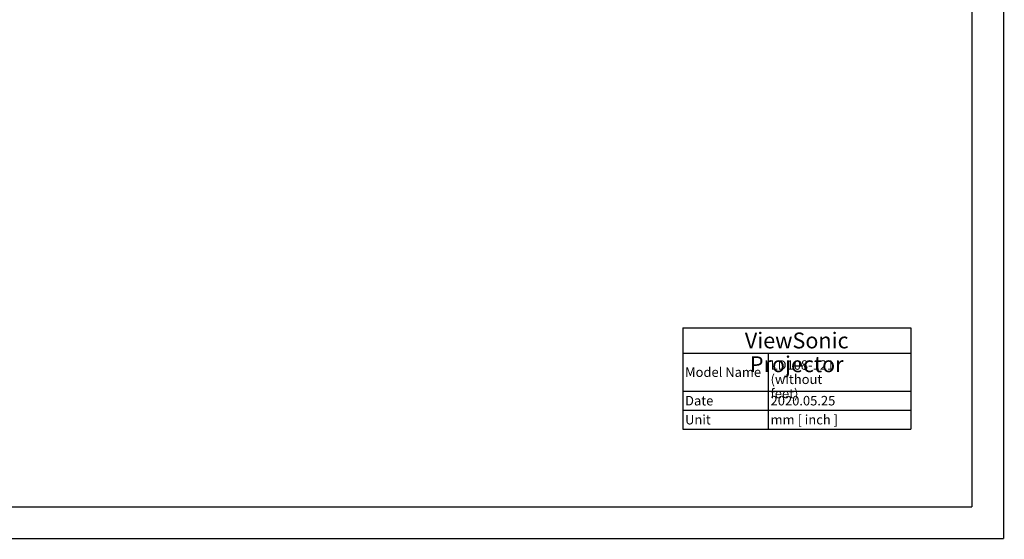
# Model space of a CAD drawing. Units: millimetres. Extents: x 0 to 594, y 0 to 420.
# Drawn here: x 283 to 594, y 0 to 164 of the extents above; entities that cross this region are included whole.
import ezdxf

# ---------------------------------------------------------------- set-up
doc = ezdxf.new("R2010")
doc.units = ezdxf.units.MM
doc.header["$LTSCALE"] = 32.67
doc.layers.get('0').update_dxf_attribs({"linetype": 'CONTINUOUS'})
doc.styles.add('TEXTSTYLE_2', font='cgomgit.ttf')

# ---------------------------------------------------------------- blocks, each defined once
blk = doc.blocks.new('*T11')
at = {"color": 2, "linetype": 'Continuous'}
for p, q in [((0, 0), (72, 0)), ((0, 0), (0, -32)), ((72, 0), (72, -32)), ((0, -8), (72, -8)), ((27, -8), (27, -32)), ((0, -20), (72, -20)), ((0, -26), (72, -26)), ((0, -32), (72, -32))]:
    blk.add_line(p, q, dxfattribs=at)
at = {"color": 5, "linetype": 'Continuous', "line_spacing_factor": 0.9, "style": 'TEXTSTYLE_2'}
for s, insert, char_height, width, attachment_point in [('ViewSonic Projector', (36, -1.5), 5, 63.5352, 2), ('Model Name', (0.75, -12.5), 3, 24.7969, 1), ('LD108-121\\P(without feet)', (27.75, -10.25), 3, 25.0547, 1), ('Date', (0.75, -21.5), 3, 9.082, 1), ('2020.05.25', (27.75, -21.5), 3, 21.8438, 1), ('Unit', (0.75, -27.5), 3, 8.3438, 1), ('mm [ inch ]', (27.75, -27.5), 3, 21.6445, 1)]:
    blk.add_mtext(s, dxfattribs=dict(at, insert=insert, char_height=char_height, width=width, attachment_point=attachment_point))

msp = doc.modelspace()

# ---------------------------------------------------------------- linework, layer by layer
at = {"color": 3, "linetype": 'Continuous', "const_width": 0.4}
for points in [[(594, 0), (594, 420)], [(584, 10), (584, 410)], [(24, 10), (584, 10)], [(0, 0), (594, 0)]]:
    msp.add_lwpolyline(points, dxfattribs=at)

# ---------------------------------------------------------------- block references
msp.add_blockref('*T11', (492.64633, 66.54669))

doc.saveas('drawing.dxf')
